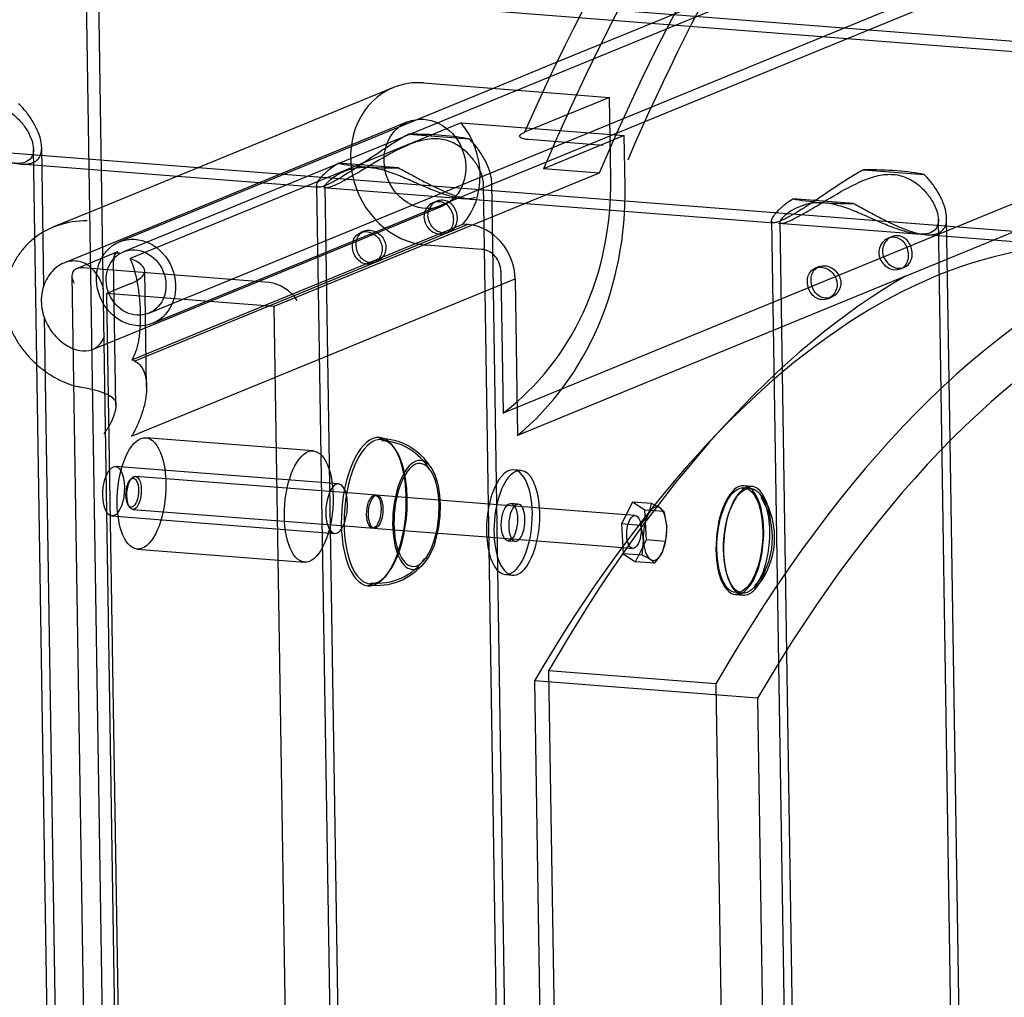
# Model space of a CAD drawing. Units: millimetres. Extents: x 0 to 410, y 0 to 287.
# Drawn here: x 328 to 333, y 135 to 140 of the extents above; entities that cross this region are included whole.
import ezdxf
from ezdxf.lldxf.tags import DXFTag

# ---------------------------------------------------------------- set-up
doc = ezdxf.new("R2010")
doc.units = ezdxf.units.MM
for name, color, linetype in [('8_FAKÖTÉSŰ_ALÁTÉ', 7, 'Continuous'), ('Alapfólia', 7, 'Continuous'), ('CSŐCSÚSZDA_KAPAS', 7, 'Continuous'), ('INDÍTÓ_MELLVÉD_-', 7, 'Continuous'), ('KORLÁT2', 7, 'Continuous'), ('KUPAK2', 7, 'Continuous'), ('KUPAK_FELSŐ', 7, 'Continuous'), ('M8X135', 7, 'Continuous'), ('OSZLOP_60.3', 7, 'Continuous')]:
    doc.layers.add(name, color=color, linetype=linetype)
tags = doc.linetypes.add('HIDDEN2', pattern=[4.7625, 3.175, -1.5875]).pattern_tags.tags
tags[6:7] = [DXFTag(74, 4), DXFTag(75, 0), DXFTag(340, '0'), DXFTag(46, 0.0), DXFTag(50, 0.0), DXFTag(44, 0.0), DXFTag(45, 0.0)]
tags[4:5] = [DXFTag(74, 4), DXFTag(75, 0), DXFTag(340, '0'), DXFTag(46, 0.0), DXFTag(50, 0.0), DXFTag(44, 0.0), DXFTag(45, 0.0)]

# ---------------------------------------------------------------- blocks, each defined once
blk = doc.blocks.new('SE3')
at = {"layer": '8_FAKÖTÉSŰ_ALÁTÉ', "color": 7, "linetype": 'Continuous'}
for p, q in [((330.6773, 137.9501), (330.6413, 137.9529)), ((330.6017, 137.4465), (330.6377, 137.4437))]:
    blk.add_line(p, q, dxfattribs=at)
at = {"layer": '8_FAKÖTÉSŰ_ALÁTÉ', "color": 7, "linetype": 'HIDDEN2'}
for p, q in [((330.6645, 137.7866), (330.6285, 137.7894)), ((330.6145, 137.61), (330.6505, 137.6072))]:
    blk.add_line(p, q, dxfattribs=at)
at = {"layer": '8_FAKÖTÉSŰ_ALÁTÉ', "color": 7, "linetype": 'Continuous'}
for centre, major_axis, start_param, end_param in [((330.6215, 137.6997), (0.0198, 0.2532), 0, 3.141593), ((330.6575, 137.6969), (0.0198, 0.2532), 0, 4.391974), ((330.6575, 137.6969), (0.0198, 0.2532), 5.032804, 6.283185), ((330.6575, 137.6969), (0.007, 0.0897), 0, 3.617475), ((330.6575, 137.6969), (0.007, 0.0897), 5.807303, 6.283185)]:
    blk.add_ellipse(centre, major_axis=major_axis, ratio=0.431464, start_param=start_param, end_param=end_param, dxfattribs=at)
at = {"layer": '8_FAKÖTÉSŰ_ALÁTÉ', "color": 7, "linetype": 'HIDDEN2'}
for centre, major_axis, start_param, end_param in [((330.6215, 137.6997), (0.0198, 0.2532), 3.141593, 6.283185), ((330.6575, 137.6969), (0.007, 0.0897), 3.617475, 5.807303), ((330.6575, 137.6969), (0.0198, 0.2532), 4.391974, 5.032804)]:
    blk.add_ellipse(centre, major_axis=major_axis, ratio=0.431464, start_param=start_param, end_param=end_param, dxfattribs=at)
blk.add_ellipse((330.6215, 137.6997), major_axis=(0.007, 0.0897), ratio=0.431464, dxfattribs=at)
at = {"layer": 'CSŐCSÚSZDA_KAPAS', "color": 7, "linetype": 'HIDDEN2'}
for p, q in [((335.7236, 141.926), (330.8508, 139.9259)), ((335.7433, 141.8779), (328.7532, 139.0087)), ((328.8755, 138.7109), (335.8656, 141.58)), ((328.8952, 138.6628), (335.8853, 141.5319)), ((330.5435, 139.7998), (328.7335, 139.0568))]:
    blk.add_line(p, q, dxfattribs=at)
at = {"layer": 'CSŐCSÚSZDA_KAPAS', "color": 7, "linetype": 'Continuous'}
blk.add_line((330.8508, 139.9259), (330.5435, 139.7998), dxfattribs=at)
at = {"layer": 'CSŐCSÚSZDA_KAPAS', "color": 7, "linetype": 'HIDDEN2'}
for major_axis in [(0.0809, -0.197), (0.0611, -0.1489)]:
    blk.add_ellipse((328.8144, 138.8598), major_axis=major_axis, ratio=0.881464, dxfattribs=at)
at = {"layer": 'INDÍTÓ_MELLVÉD_-', "color": 7, "linetype": 'HIDDEN2'}
for p, q in [((334.7847, 139.9495), (330.5906, 138.228)), ((330.7825, 139.7811), (331.1056, 139.7559)), ((331.1056, 139.7559), (330.6948, 139.5873)), ((331.1118, 139.3633), (331.1056, 139.7559)), ((330.1288, 139.6372), (328.4648, 138.9541)), ((330.3883, 139.6329), (328.7866, 138.9754)), ((330.3883, 139.6329), (331.1773, 139.5712)), ((331.1773, 139.5712), (330.7862, 139.4107)), ((331.1811, 139.3259), (331.1773, 139.5712)), ((331.056, 139.3896), (330.7862, 139.4107)), ((331.056, 139.3896), (329.4812, 138.7432)), ((328.6502, 139.2248), (328.4119, 139.127)), ((328.6039, 138.5356), (330.2959, 139.2301)), ((328.7943, 138.4848), (330.396, 139.1422)), ((330.4205, 139.1403), (328.8086, 138.4787)), ((330.4205, 139.1403), (330.396, 139.1422)), ((332.5386, 138.8898), (333.1087, 139.1238)), ((330.4884, 139.02), (330.2185, 139.0411)), ((328.7168, 138.2648), (328.7058, 138.9627)), ((328.7925, 138.1153), (330.6492, 138.8774)), ((328.8654, 138.3539), (328.8566, 138.916)), ((330.5798, 138.9149), (330.5906, 138.228)), ((330.6492, 138.8774), (330.6611, 138.1191)), ((332.5386, 138.8898), (330.6611, 138.1191)), ((328.7809, 138.8513), (328.6717, 138.8064)), ((329.4812, 138.7432), (328.6717, 138.8064)), ((328.6717, 138.8064), (329.0062, 117.5128)), ((329.4812, 138.7432), (329.8156, 117.4495)), ((329.6713, 138.0448), (328.8618, 138.108)), ((329.7945, 137.8847), (328.7152, 137.969)), ((328.6965, 137.7298), (329.7758, 137.6454)), ((328.8198, 137.5697), (329.6292, 137.5064)), ((330.8109, 136.9802), (331.0523, 121.6117)), ((331.6204, 136.9169), (330.8109, 136.9802)), ((330.7429, 136.9319), (330.9807, 121.7964)), ((331.8222, 136.8475), (330.7429, 136.9319)), ((331.6204, 136.9169), (331.8618, 121.5485))]:
    blk.add_line(p, q, dxfattribs=at)
at = {"layer": 'INDÍTÓ_MELLVÉD_-', "color": 7, "linetype": 'Continuous'}
for p, q in [((330.0605, 139.8037), (328.6502, 139.2248)), ((330.2062, 139.8261), (330.7825, 139.7811)), ((331.0751, 139.5236), (330.7153, 139.5517)), ((328.6972, 138.9964), (328.5262, 138.9262)), ((329.4583, 138.86), (328.5589, 138.9302)), ((328.5035, 138.8916), (328.8408, 117.4135)), ((331.8222, 136.8475), (331.8501, 135.0712))]:
    blk.add_line(p, q, dxfattribs=at)
at = {"layer": 'INDÍTÓ_MELLVÉD_-', "color": 7, "linetype": 'HIDDEN2'}
blk.add_arc((328.5668, 138.7552), 0.4027, 88.4049, 129.6874, dxfattribs=at)
for centre, major_axis, ratio, start_param, end_param in [((333.4484, 133.5511), (-0.7129, -9.1222), 0.431464, 2.663082, 4.049021), ((333.7182, 133.53), (-0.7129, -9.1222), 0.431464, 2.663082, 4.049021), ((330.2124, 139.4336), (0.1519, -0.37), 0.881464, 3.141593, 5.864518), ((333.7769, 129.7909), (-0.7285, -9.3216), 0.431464, 2.835538, 3.876566), ((330.1469, 139.4067), (-0.1405, 0.3423), 0.881464, 3.551841, 5.035603), ((329.7627, 139.4688), (0.5696, -1.3877), 0.881464, 0.224834, 1.152129), ((332.8326, 129.8648), (-0.7168, -9.172), 0.431464, 3.004806, 3.867144), ((329.6972, 139.4419), (0.6265, -1.5264), 0.881464, 0.271108, 1.152129), ((330.4244, 138.895), (0.0949, -0.2313), 0.881464, 1.152129, 2.722926), ((330.4899, 138.9219), (0.038, -0.0925), 0.881464, 1.152129, 2.722926), ((328.1037, 138.9042), (-0.7529, -0.0118), 0.19199, 2.686392, 3.573284), ((328.6041, 138.85), (0.095, -0.0626), 0.532727, 3.490057, 3.945258), ((332.9675, 129.8542), (0.7285, 9.3216), 0.431464, 0.284297, 0.734973), ((328.1114, 138.4136), (0.7529, 0.0118), 0.19199, 0.384085, 0.431691), ((328.1137, 138.2664), (0.6029, 0.0095), 0.19199, 0.128983, 0.772239), ((329.7852, 137.7651), (-0.0093, -0.1196), 0.431464, 0.636804, 2.504788)]:
    blk.add_ellipse(centre, major_axis=major_axis, ratio=ratio, start_param=start_param, end_param=end_param, dxfattribs=at)
at = {"layer": 'INDÍTÓ_MELLVÉD_-', "color": 7, "linetype": 'Continuous'}
for centre, major_axis, ratio, start_param, end_param in [((333.8531, 133.5195), (-0.7168, -9.172), 0.431464, 3.343694, 4.043177), ((333.3135, 133.5617), (-0.7168, -9.172), 0.431464, 3.630326, 4.029821), ((330.2124, 139.4336), (0.1519, -0.37), 0.881464, 2.722926, 3.141593), ((333.9118, 129.7804), (-0.7168, -9.172), 0.431464, 2.844959, 3.867144), ((328.7352, 138.9038), (0.038, -0.0925), 0.881464, 2.722926, 3.141593), ((328.6041, 138.85), (0.095, -0.0626), 0.532727, 2.374461, 3.490057), ((329.5035, 138.7798), (-0.095, 0.0626), 0.532727, 3.945258, 5.516054), ((329.7852, 137.7651), (-0.0093, -0.1196), 0.431464, 2.504788, 6.283185), ((329.7852, 137.7651), (-0.0093, -0.1196), 0.431464, 0, 0.636804)]:
    blk.add_ellipse(centre, major_axis=major_axis, ratio=ratio, start_param=start_param, end_param=end_param, dxfattribs=at)
at = {"layer": 'INDÍTÓ_MELLVÉD_-', "color": 7, "linetype": 'HIDDEN2'}
for centre, major_axis, ratio in [((330.2124, 139.4336), (-0.0835, 0.2035), 0.881464), ((328.8408, 137.8389), (-0.021, -0.2692), 0.431464), ((329.6502, 137.7756), (-0.021, -0.2692), 0.431464), ((328.7059, 137.8494), (-0.0093, -0.1196), 0.431464)]:
    blk.add_ellipse(centre, major_axis=major_axis, ratio=ratio, dxfattribs=at)
at = {"layer": 'INDÍTÓ_MELLVÉD_-', "color": 7, "linetype": 'Continuous'}
for points, knots in [([(330.7153, 139.5517), (330.7075, 139.5523), (330.7007, 139.5532), (330.6891, 139.5556), (330.6846, 139.5569), (330.6776, 139.5598), (330.6752, 139.5614), (330.672, 139.5646), (330.6712, 139.5662), (330.6709, 139.5695), (330.6714, 139.5711), (330.6736, 139.5744), (330.6752, 139.5761), (330.6814, 139.581), (330.6873, 139.5842), (330.6948, 139.5873)], [0, 0, 0, 0, 0.125, 0.125, 0.25, 0.25, 0.375, 0.375, 0.5, 0.5, 0.625, 0.625, 0.75, 0.75, 1, 1, 1, 1]), ([(328.7235, 139.01), (328.7235, 139.0099), (328.7199, 139.0066), (328.7075, 139.0014), (328.6972, 138.9964)], [0.5394395, 0.5394395, 0.5394395, 0.5394395, 0.6997008, 1, 1, 1, 1])]:
    blk.add_open_spline(points, degree=3, knots=knots, dxfattribs=at)
at = {"layer": 'INDÍTÓ_MELLVÉD_-', "color": 7, "linetype": 'HIDDEN2'}
for points, knots in [([(328.3096, 139.0652), (328.2955, 139.0528), (328.2821, 139.0392), (328.2571, 139.0096), (328.2458, 138.9939), (328.2254, 138.9608), (328.2164, 138.9433), (328.2049, 138.9159), (328.2014, 138.9066), (328.1951, 138.8879), (328.1924, 138.8784), (328.1853, 138.8497), (328.1821, 138.8302), (328.1797, 138.8004), (328.1793, 138.7904), (328.1793, 138.7704), (328.1797, 138.7604), (328.1822, 138.7306), (328.1854, 138.711), (328.1926, 138.6818), (328.1954, 138.6721), (328.2017, 138.6528), (328.2052, 138.6434), (328.2168, 138.6154), (328.2259, 138.5974), (328.2413, 138.5713), (328.2468, 138.5627), (328.2583, 138.5458), (328.2644, 138.5376), (328.2832, 138.5136), (328.2966, 138.4985), (328.3179, 138.4772), (328.3252, 138.4703), (328.3402, 138.4569), (328.3479, 138.4504), (328.3713, 138.4319), (328.3872, 138.4208), (328.4194, 138.4008), (328.4356, 138.392), (328.4683, 138.3766), (328.4842, 138.3703), (328.5151, 138.3603), (328.53, 138.3565), (328.5443, 138.3539)], [0, 0, 0, 0, 0.0625, 0.0625, 0.125, 0.125, 0.1875, 0.1875, 0.21875, 0.21875, 0.25, 0.25, 0.3125, 0.3125, 0.34375, 0.34375, 0.375, 0.375, 0.4375, 0.4375, 0.46875, 0.46875, 0.5, 0.5, 0.5625, 0.5625, 0.59375, 0.59375, 0.625, 0.625, 0.6875, 0.6875, 0.71875, 0.71875, 0.75, 0.75, 0.8125, 0.8125, 0.875, 0.875, 0.9375, 0.9375, 1, 1, 1, 1]), ([(328.7088, 138.9652), (328.7079, 138.9692), (328.7035, 138.986), (328.7205, 139.0074), (328.7236, 139.01), (328.7235, 139.01)], [0, 0, 0, 0, 0.0786363, 0.3983632, 0.5394395, 0.5394395, 0.5394395, 0.5394395]), ([(328.7943, 138.4848), (328.7981, 138.4909), (328.8016, 138.4975), (328.8081, 138.5113), (328.8111, 138.5186), (328.8193, 138.5416), (328.8237, 138.5582), (328.828, 138.5813), (328.8288, 138.586), (328.8303, 138.5957), (328.831, 138.6007), (328.8329, 138.6158), (328.8339, 138.6263), (328.8354, 138.6479), (328.8359, 138.6591), (328.8363, 138.6765), (328.8364, 138.6824), (328.8365, 138.6943), (328.8364, 138.7002), (328.8361, 138.7182), (328.8357, 138.7302), (328.8344, 138.7546), (328.8335, 138.767), (328.8313, 138.7914), (328.8299, 138.8034), (328.8268, 138.8271), (328.8249, 138.8389), (328.8187, 138.8735), (328.8137, 138.8952), (328.8047, 138.9264), (328.8015, 138.9366), (328.7944, 138.9564), (328.7906, 138.9661), (328.7866, 138.9754)], [0, 0, 0, 0, 0.0625, 0.0625, 0.125, 0.125, 0.25, 0.25, 0.28125, 0.28125, 0.3125, 0.3125, 0.375, 0.375, 0.4375, 0.4375, 0.46875, 0.46875, 0.5, 0.5, 0.5625, 0.5625, 0.625, 0.625, 0.6875, 0.6875, 0.75, 0.75, 0.875, 0.875, 0.9375, 0.9375, 1, 1, 1, 1]), ([(328.6571, 138.8286), (328.6535, 138.8403), (328.6494, 138.8514), (328.6345, 138.8852), (328.6216, 138.9056), (328.5908, 138.9382), (328.5726, 138.9506), (328.5426, 138.9611), (328.5322, 138.9632), (328.5106, 138.9646), (328.4993, 138.9638), (328.466, 138.9567), (328.4436, 138.9455), (328.4046, 138.9124), (328.3877, 138.8902), (328.364, 138.8395), (328.357, 138.811), (328.3545, 138.7515), (328.3591, 138.7214), (328.3788, 138.6643), (328.3939, 138.6374), (328.4306, 138.5913), (328.4525, 138.5718), (328.4972, 138.5435), (328.5203, 138.5344), (328.5416, 138.5305)], [0.3471196, 0.3471196, 0.3471196, 0.3471196, 0.375, 0.375, 0.4375, 0.4375, 0.5, 0.5, 0.53125, 0.53125, 0.5625, 0.5625, 0.625, 0.625, 0.6875, 0.6875, 0.75, 0.75, 0.8125, 0.8125, 0.875, 0.875, 0.9375, 0.9375, 1, 1, 1, 1]), ([(328.5416, 138.5305), (328.5629, 138.5267), (328.5818, 138.528), (328.6152, 138.5392), (328.629, 138.549), (328.6488, 138.5732), (328.6557, 138.5856), (328.6611, 138.6005)], [0, 0, 0, 0, 0.0625, 0.0625, 0.125, 0.125, 0.1720748, 0.1720748, 0.1720748, 0.1720748]), ([(328.8086, 138.4787), (328.8195, 138.4737), (328.8288, 138.466), (328.8404, 138.4514), (328.8438, 138.446), (328.85, 138.4344), (328.8527, 138.4282), (328.8595, 138.4088), (328.8625, 138.3945), (328.8648, 138.3718), (328.8653, 138.364), (328.8655, 138.3479), (328.8652, 138.3397), (328.8635, 138.3145), (328.861, 138.2972), (328.8537, 138.2621), (328.8488, 138.2442), (328.8367, 138.2079), (328.8295, 138.1895), (328.8169, 138.1618), (328.8124, 138.1525), (328.8029, 138.1339), (328.7978, 138.1246), (328.7925, 138.1153)], [0, 0, 0, 0, 0.125, 0.125, 0.1875, 0.1875, 0.25, 0.25, 0.375, 0.375, 0.4375, 0.4375, 0.5, 0.5, 0.625, 0.625, 0.75, 0.75, 0.875, 0.875, 0.9375, 0.9375, 1, 1, 1, 1]), ([(328.7114, 138.2906), (328.7134, 138.2877), (328.7149, 138.2837), (328.7166, 138.2744), (328.7169, 138.269), (328.7164, 138.257), (328.7156, 138.2505), (328.713, 138.2368), (328.7111, 138.2296), (328.7041, 138.2073), (328.6974, 138.1915), (328.6846, 138.1672), (328.6799, 138.159), (328.672, 138.1466), (328.6693, 138.1424), (328.665, 138.1362), (328.6636, 138.1341), (328.6606, 138.13), (328.6591, 138.1279), (328.6576, 138.1259)], [0, 0, 0, 0, 0.125, 0.125, 0.25, 0.25, 0.375, 0.375, 0.5, 0.5, 0.75, 0.75, 0.875, 0.875, 0.9375, 0.9375, 0.96875, 0.96875, 1, 1, 1, 1])]:
    blk.add_open_spline(points, degree=3, knots=knots, dxfattribs=at)
at = {"layer": 'KORLÁT2', "color": 7, "linetype": 'HIDDEN2'}
for p, q in [((335.1575, 139.8132), (320.7673, 140.9379)), ((335.1614, 139.8631), (330.9822, 140.1897)), ((320.6999, 140.0745), (335.0901, 138.9498)), ((330.134, 139.5777), (330.4272, 139.5548)), ((328.5447, 125.0511), (328.3176, 139.5076)), ((328.368, 138.8428), (328.3575, 139.5149)), ((328.2562, 139.4338), (328.6474, 139.4032)), ((330.0852, 139.4144), (329.792, 139.4373)), ((332.3357, 139.4056), (332.6289, 139.3827)), ((329.0149, 139.3745), (329.7005, 139.3209)), ((329.6881, 139.3318), (329.9153, 124.8684)), ((329.7222, 139.3192), (330.4129, 139.2652)), ((329.7282, 139.3251), (329.9553, 124.869)), ((330.7232, 124.8811), (330.4961, 139.3378)), ((330.7632, 124.8817), (330.536, 139.3452)), ((330.4345, 139.2635), (331.9022, 139.1488)), ((332.2869, 139.2423), (331.9937, 139.2652)), ((330.2706, 139.2536), (330.2525, 139.2461)), ((331.8898, 139.1598), (331.9235, 137.0156)), ((332.9249, 124.709), (332.6978, 139.1658)), ((332.7547, 138.0939), (332.7377, 139.1731)), ((331.9239, 139.1471), (332.6146, 139.0932)), ((331.9299, 139.153), (332.157, 124.6969)), ((329.9183, 139.109), (329.9001, 139.1015)), ((330.3132, 139.0981), (330.3314, 139.1056)), ((332.4723, 139.0815), (332.4542, 139.0741)), ((332.6362, 139.0915), (334.1039, 138.9768)), ((329.9609, 138.9535), (329.979, 138.9609)), ((332.12, 138.9369), (332.1018, 138.9294)), ((332.5149, 138.926), (332.5331, 138.9335)), ((332.1626, 138.7814), (332.1807, 138.7889)), ((328.5847, 125.0518), (328.3704, 138.694))]:
    blk.add_line(p, q, dxfattribs=at)
at = {"layer": 'KORLÁT2', "color": 7, "linetype": 'Continuous'}
for p, q in [((328.6474, 139.4032), (329.0149, 139.3745)), ((332.8072, 134.7516), (332.7547, 138.0939)), ((331.9235, 137.0156), (331.9542, 135.063))]:
    blk.add_line(p, q, dxfattribs=at)
at = {"layer": 'KORLÁT2', "color": 7, "linetype": 'HIDDEN2'}
for centre, major_axis in [((330.1096, 139.496), (0.4239, 0.0067)), ((330.1096, 139.496), (-0.4239, -0.0067)), ((332.3113, 139.324), (0.4239, 0.0067)), ((332.3113, 139.324), (-0.4239, -0.0067))]:
    blk.add_ellipse(centre, major_axis=major_axis, ratio=0.19199, start_param=0.720946, end_param=1.510245, dxfattribs=at)
for points, knots in [([(328.2797, 139.443), (328.2914, 139.4478), (328.3002, 139.4549), (328.3128, 139.4729), (328.3164, 139.4841), (328.3183, 139.5088), (328.3168, 139.5227), (328.3091, 139.5517), (328.303, 139.5668), (328.2869, 139.5974), (328.2766, 139.6131), (328.2524, 139.6432), (328.2385, 139.6576), (328.2064, 139.6841), (328.1879, 139.6961), (328.1473, 139.7142), (328.1245, 139.7203), (328.0771, 139.7242), (328.0521, 139.722), (328.0025, 139.7112), (327.978, 139.7028), (327.9049, 139.6724), (327.8588, 139.6467), (327.7686, 139.5944), (327.7265, 139.5687), (327.6688, 139.5354), (327.6511, 139.5255), (327.6191, 139.5087), (327.6049, 139.5018), (327.5817, 139.4922), (327.5724, 139.4893), (327.5594, 139.4875), (327.5555, 139.4886), (327.5529, 139.4938), (327.5541, 139.498), (327.5611, 139.5087), (327.5669, 139.5151), (327.5901, 139.5361), (327.6137, 139.5527), (327.661, 139.5727), (327.6792, 139.5786), (327.7196, 139.5858), (327.7422, 139.5872), (327.7898, 139.5835), (327.8149, 139.5785), (327.865, 139.5643), (327.8897, 139.5552), (327.9638, 139.5256), (328.0107, 139.5038), (328.1025, 139.4659), (328.145, 139.4505), (328.2036, 139.438), (328.2215, 139.4358), (328.2537, 139.4359), (328.268, 139.4383), (328.2797, 139.443)], [0, 0, 0, 0, 0.03125, 0.03125, 0.0625, 0.0625, 0.09375, 0.09375, 0.125, 0.125, 0.15625, 0.15625, 0.1875, 0.1875, 0.21875, 0.21875, 0.25, 0.25, 0.28125, 0.28125, 0.3125, 0.3125, 0.375, 0.375, 0.4375, 0.4375, 0.46875, 0.46875, 0.5, 0.5, 0.53125, 0.53125, 0.5625, 0.5625, 0.59375, 0.59375, 0.625, 0.625, 0.6875, 0.6875, 0.71875, 0.71875, 0.75, 0.75, 0.78125, 0.78125, 0.8125, 0.8125, 0.875, 0.875, 0.9375, 0.9375, 0.96875, 0.96875, 1, 1, 1, 1]), ([(327.9039, 139.5849), (327.9244, 139.5746), (327.9444, 139.5639), (327.9837, 139.5429), (328.003, 139.5324), (328.0414, 139.5123), (328.0605, 139.5025), (328.0889, 139.4887), (328.0984, 139.4843), (328.117, 139.4758), (328.1262, 139.4718), (328.1534, 139.4605), (328.1711, 139.4539), (328.1968, 139.4458), (328.2053, 139.4434), (328.2218, 139.4393), (328.2297, 139.4376), (328.2529, 139.4337), (328.2672, 139.4325), (328.2871, 139.4334), (328.2933, 139.4341), (328.3049, 139.4365), (328.3103, 139.438), (328.3202, 139.4421), (328.3248, 139.4445), (328.3331, 139.4502), (328.3368, 139.4535), (328.3466, 139.4645), (328.3512, 139.4733), (328.3554, 139.4884), (328.3564, 139.4938), (328.3575, 139.5051), (328.3577, 139.5109), (328.3568, 139.5291), (328.3547, 139.5421), (328.3474, 139.5693), (328.3424, 139.5833), (328.3298, 139.6118), (328.3223, 139.6262), (328.3047, 139.6553), (328.2947, 139.6699), (328.2722, 139.6984), (328.2598, 139.7122), (328.2459, 139.7252)], [0, 0, 0, 0, 0.0625, 0.0625, 0.125, 0.125, 0.1875, 0.1875, 0.21875, 0.21875, 0.25, 0.25, 0.3125, 0.3125, 0.34375, 0.34375, 0.375, 0.375, 0.4375, 0.4375, 0.46875, 0.46875, 0.5, 0.5, 0.53125, 0.53125, 0.5625, 0.5625, 0.625, 0.625, 0.65625, 0.65625, 0.6875, 0.6875, 0.75, 0.75, 0.8125, 0.8125, 0.875, 0.875, 0.9375, 0.9375, 1, 1, 1, 1]), ([(330.134, 139.5777), (330.114, 139.5671), (330.0946, 139.5557), (330.0563, 139.5321), (330.0374, 139.52), (330, 139.4955), (329.9815, 139.4831), (329.9538, 139.4645), (329.9445, 139.4583), (329.9263, 139.4461), (329.9174, 139.4401), (329.8908, 139.4225), (329.8735, 139.4111), (329.8483, 139.395), (329.84, 139.3897), (329.8239, 139.3797), (329.8161, 139.3749), (329.7934, 139.3613), (329.7792, 139.3532), (329.7597, 139.3428), (329.7535, 139.3397), (329.7421, 139.3342), (329.7314, 139.3294), (329.7222, 139.326), (329.7139, 139.3234), (329.7101, 139.3224), (329.7003, 139.3206), (329.6955, 139.3209), (329.6909, 139.3232), (329.6897, 139.3243), (329.6883, 139.3272), (329.688, 139.3289), (329.6884, 139.3348), (329.6901, 139.3398), (329.695, 139.3486), (329.6969, 139.3517), (329.7015, 139.3583), (329.704, 139.3617), (329.7127, 139.3724), (329.7198, 139.3801), (329.7321, 139.3921), (329.7365, 139.3962), (329.7459, 139.4045), (329.751, 139.4087), (329.767, 139.4212), (329.7788, 139.4295), (329.792, 139.4373)], [0, 0, 0, 0, 0.0625, 0.0625, 0.125, 0.125, 0.1875, 0.1875, 0.21875, 0.21875, 0.25, 0.25, 0.3125, 0.3125, 0.34375, 0.34375, 0.375, 0.375, 0.4375, 0.4375, 0.46875, 0.46875, 0.5, 0.53125, 0.53125, 0.5625, 0.5625, 0.625, 0.625, 0.65625, 0.65625, 0.6875, 0.6875, 0.75, 0.75, 0.78125, 0.78125, 0.8125, 0.8125, 0.875, 0.875, 0.90625, 0.90625, 0.9375, 0.9375, 1, 1, 1, 1]), ([(330.4961, 139.3361), (330.4959, 139.346), (330.4943, 139.3567), (330.4875, 139.3824), (330.4815, 139.3976), (330.4652, 139.4285), (330.455, 139.4443), (330.4307, 139.4748), (330.4167, 139.4894), (330.3845, 139.5162), (330.366, 139.5284), (330.3252, 139.5468), (330.3023, 139.5531), (330.2547, 139.557), (330.2296, 139.5548), (330.1797, 139.5438), (330.1552, 139.5353), (330.0817, 139.5046), (330.0354, 139.4785), (329.9449, 139.4257), (329.9025, 139.3997), (329.8445, 139.366), (329.8267, 139.356), (329.7944, 139.339), (329.7801, 139.3321), (329.7567, 139.3224), (329.7473, 139.3194), (329.7341, 139.3176), (329.7302, 139.3186), (329.726, 139.3266), (329.7335, 139.3384), (329.7644, 139.3667), (329.788, 139.3837), (329.835, 139.404), (329.8529, 139.41), (329.8936, 139.4178), (329.916, 139.4193), (329.9643, 139.4158), (329.9892, 139.4109), (330.0401, 139.3964), (330.065, 139.3872), (330.1144, 139.3673), (330.139, 139.3565), (330.1866, 139.3356), (330.2098, 139.3253), (330.2557, 139.3062), (330.2783, 139.2973), (330.3214, 139.2824), (330.342, 139.2764), (330.3814, 139.2679), (330.3994, 139.2656), (330.4318, 139.2656), (330.4463, 139.268), (330.458, 139.2728)], [0.0701915, 0.0701915, 0.0701915, 0.0701915, 0.09375, 0.09375, 0.125, 0.125, 0.15625, 0.15625, 0.1875, 0.1875, 0.21875, 0.21875, 0.25, 0.25, 0.28125, 0.28125, 0.3125, 0.3125, 0.375, 0.375, 0.4375, 0.4375, 0.46875, 0.46875, 0.5, 0.5, 0.53125, 0.53125, 0.5625, 0.5625, 0.625, 0.625, 0.6875, 0.6875, 0.71875, 0.71875, 0.75, 0.75, 0.78125, 0.78125, 0.8125, 0.8125, 0.84375, 0.84375, 0.875, 0.875, 0.90625, 0.90625, 0.9375, 0.9375, 0.96875, 0.96875, 1, 1, 1, 1]), ([(330.536, 139.3435), (330.536, 139.3444), (330.536, 139.3454), (330.5355, 139.3584), (330.5334, 139.3713), (330.5282, 139.3916), (330.526, 139.3986), (330.5212, 139.4125), (330.5184, 139.4195), (330.5092, 139.4408), (330.5019, 139.4553), (330.489, 139.477), (330.4844, 139.4843), (330.4746, 139.4989), (330.4694, 139.5061), (330.4529, 139.5276), (330.4407, 139.5415), (330.4272, 139.5548)], [0.6825449, 0.6825449, 0.6825449, 0.6825449, 0.6875, 0.6875, 0.75, 0.75, 0.78125, 0.78125, 0.8125, 0.8125, 0.875, 0.875, 0.90625, 0.90625, 0.9375, 0.9375, 1, 1, 1, 1]), ([(330.0852, 139.4144), (330.1055, 139.4039), (330.1253, 139.3932), (330.1642, 139.3721), (330.1834, 139.3617), (330.2215, 139.3415), (330.2404, 139.3318), (330.2687, 139.3181), (330.2781, 139.3136), (330.2966, 139.3052), (330.3057, 139.3012), (330.3328, 139.29), (330.3503, 139.2835), (330.3759, 139.2754), (330.3843, 139.273), (330.4007, 139.269), (330.4086, 139.2673), (330.4234, 139.2648), (330.4304, 139.2639), (330.4371, 139.2633)], [0, 0, 0, 0, 0.0625, 0.0625, 0.125, 0.125, 0.1875, 0.1875, 0.21875, 0.21875, 0.25, 0.25, 0.3125, 0.3125, 0.34375, 0.34375, 0.375, 0.375, 0.4043344, 0.4043344, 0.4043344, 0.4043344]), ([(332.3357, 139.4056), (332.3157, 139.395), (332.2963, 139.3836), (332.258, 139.3601), (332.2391, 139.3479), (332.2017, 139.3234), (332.1832, 139.311), (332.1555, 139.2924), (332.1462, 139.2862), (332.128, 139.2741), (332.1191, 139.2681), (332.0925, 139.2504), (332.0752, 139.2391), (332.05, 139.2229), (332.0417, 139.2176), (332.0256, 139.2076), (332.0178, 139.2028), (331.9951, 139.1892), (331.9809, 139.1811), (331.9614, 139.1708), (331.9552, 139.1677), (331.9438, 139.1621), (331.9331, 139.1574), (331.9239, 139.154), (331.9156, 139.1513), (331.9119, 139.1503), (331.902, 139.1485), (331.8972, 139.1488), (331.8926, 139.1512), (331.8914, 139.1523), (331.89, 139.1551), (331.8897, 139.1568), (331.8901, 139.1627), (331.8918, 139.1677), (331.8967, 139.1765), (331.8986, 139.1797), (331.9032, 139.1862), (331.9057, 139.1897), (331.9144, 139.2004), (331.9215, 139.208), (331.9338, 139.22), (331.9382, 139.2241), (331.9476, 139.2324), (331.9527, 139.2366), (331.9687, 139.2491), (331.9805, 139.2574), (331.9937, 139.2652)], [0, 0, 0, 0, 0.0625, 0.0625, 0.125, 0.125, 0.1875, 0.1875, 0.21875, 0.21875, 0.25, 0.25, 0.3125, 0.3125, 0.34375, 0.34375, 0.375, 0.375, 0.4375, 0.4375, 0.46875, 0.46875, 0.5, 0.53125, 0.53125, 0.5625, 0.5625, 0.625, 0.625, 0.65625, 0.65625, 0.6875, 0.6875, 0.75, 0.75, 0.78125, 0.78125, 0.8125, 0.8125, 0.875, 0.875, 0.90625, 0.90625, 0.9375, 0.9375, 1, 1, 1, 1]), ([(332.6597, 139.1007), (332.6715, 139.1055), (332.6804, 139.1126), (332.693, 139.1308), (332.6966, 139.1421), (332.6986, 139.167), (332.697, 139.181), (332.6892, 139.2103), (332.6832, 139.2255), (332.6669, 139.2564), (332.6567, 139.2722), (332.6324, 139.3027), (332.6184, 139.3173), (332.5862, 139.3441), (332.5677, 139.3563), (332.5269, 139.3747), (332.504, 139.381), (332.4564, 139.3849), (332.4313, 139.3827), (332.3814, 139.3717), (332.3569, 139.3633), (332.2834, 139.3325), (332.2371, 139.3064), (332.1466, 139.2536), (332.1042, 139.2276), (332.0462, 139.194), (332.0284, 139.184), (331.9961, 139.1669), (331.9818, 139.16), (331.9584, 139.1503), (331.949, 139.1474), (331.9358, 139.1455), (331.9319, 139.1465), (331.9278, 139.1545), (331.9352, 139.1663), (331.9661, 139.1946), (331.9897, 139.2116), (332.0367, 139.232), (332.0546, 139.238), (332.0953, 139.2457), (332.1177, 139.2472), (332.166, 139.2437), (332.1909, 139.2388), (332.2418, 139.2244), (332.2667, 139.2152), (332.3161, 139.1952), (332.3407, 139.1844), (332.3883, 139.1635), (332.4115, 139.1532), (332.4574, 139.1341), (332.48, 139.1252), (332.5231, 139.1104), (332.5437, 139.1043), (332.5831, 139.0958), (332.6011, 139.0935), (332.6335, 139.0935), (332.648, 139.0959), (332.6597, 139.1007)], [0, 0, 0, 0, 0.03125, 0.03125, 0.0625, 0.0625, 0.09375, 0.09375, 0.125, 0.125, 0.15625, 0.15625, 0.1875, 0.1875, 0.21875, 0.21875, 0.25, 0.25, 0.28125, 0.28125, 0.3125, 0.3125, 0.375, 0.375, 0.4375, 0.4375, 0.46875, 0.46875, 0.5, 0.5, 0.53125, 0.53125, 0.5625, 0.5625, 0.625, 0.625, 0.6875, 0.6875, 0.71875, 0.71875, 0.75, 0.75, 0.78125, 0.78125, 0.8125, 0.8125, 0.84375, 0.84375, 0.875, 0.875, 0.90625, 0.90625, 0.9375, 0.9375, 0.96875, 0.96875, 1, 1, 1, 1]), ([(332.2869, 139.2423), (332.3072, 139.2319), (332.327, 139.2212), (332.3659, 139.2), (332.3852, 139.1896), (332.4233, 139.1694), (332.4421, 139.1597), (332.4704, 139.146), (332.4798, 139.1415), (332.4983, 139.1331), (332.5074, 139.1292), (332.5345, 139.1179), (332.552, 139.1114), (332.5776, 139.1033), (332.586, 139.101), (332.6024, 139.0969), (332.6103, 139.0952), (332.6333, 139.0913), (332.6475, 139.0902), (332.6672, 139.0911), (332.6734, 139.0919), (332.6849, 139.0942), (332.6957, 139.0973), (332.7048, 139.1022), (332.713, 139.1078), (332.7168, 139.1111), (332.7265, 139.1221), (332.7312, 139.1308), (332.7355, 139.1459), (332.7365, 139.1512), (332.7377, 139.1624), (332.7379, 139.1682), (332.7372, 139.1863), (332.7351, 139.1992), (332.7299, 139.2196), (332.7277, 139.2265), (332.7229, 139.2404), (332.7201, 139.2475), (332.7109, 139.2688), (332.7036, 139.2832), (332.6907, 139.305), (332.6861, 139.3123), (332.6763, 139.3268), (332.6711, 139.334), (332.6546, 139.3555), (332.6424, 139.3695), (332.6289, 139.3827)], [0, 0, 0, 0, 0.0625, 0.0625, 0.125, 0.125, 0.1875, 0.1875, 0.21875, 0.21875, 0.25, 0.25, 0.3125, 0.3125, 0.34375, 0.34375, 0.375, 0.375, 0.4375, 0.4375, 0.46875, 0.46875, 0.5, 0.53125, 0.53125, 0.5625, 0.5625, 0.625, 0.625, 0.65625, 0.65625, 0.6875, 0.6875, 0.75, 0.75, 0.78125, 0.78125, 0.8125, 0.8125, 0.875, 0.875, 0.90625, 0.90625, 0.9375, 0.9375, 1, 1, 1, 1]), ([(330.3022, 139.1011), (330.2831, 139.1026), (330.2636, 139.1122), (330.235, 139.1425), (330.226, 139.1633), (330.2254, 139.2043), (330.2335, 139.2244), (330.2616, 139.2523), (330.2809, 139.2595), (330.3185, 139.2566), (330.3366, 139.2463), (330.3619, 139.2146), (330.3693, 139.1934), (330.3699, 139.1519), (330.3632, 139.1325), (330.339, 139.1064), (330.3213, 139.0996), (330.3022, 139.1011)], [0, 0, 0, 0, 0.125, 0.125, 0.25, 0.25, 0.375, 0.375, 0.5, 0.5, 0.625, 0.625, 0.75, 0.75, 0.875, 0.875, 1, 1, 1, 1]), ([(330.2847, 139.0939), (330.2657, 139.0954), (330.2461, 139.105), (330.2172, 139.1352), (330.2082, 139.1559), (330.2075, 139.197), (330.2158, 139.2172), (330.244, 139.2451), (330.2634, 139.2524), (330.301, 139.2494), (330.3191, 139.2391), (330.3442, 139.2073), (330.3514, 139.186), (330.3521, 139.1446), (330.3455, 139.1252), (330.3214, 139.0992), (330.3038, 139.0924), (330.2847, 139.0939)], [0, 0, 0, 0, 0.125, 0.125, 0.25, 0.25, 0.375, 0.375, 0.5, 0.5, 0.625, 0.625, 0.75, 0.75, 0.875, 0.875, 1, 1, 1, 1]), ([(329.9492, 138.9562), (329.9683, 138.9547), (329.9876, 138.9621), (330.0155, 138.9897), (330.0239, 139.01), (330.0233, 139.0511), (330.0144, 139.0717), (329.9853, 139.1022), (329.9656, 139.1117), (329.928, 139.1147), (329.9102, 139.108), (329.886, 139.0819), (329.8794, 139.0626), (329.88, 139.0211), (329.8873, 138.9998), (329.9122, 138.9681), (329.9301, 138.9577), (329.9492, 138.9562)], [0, 0, 0, 0, 0.125, 0.125, 0.25, 0.25, 0.375, 0.375, 0.5, 0.5, 0.625, 0.625, 0.75, 0.75, 0.875, 0.875, 1, 1, 1, 1]), ([(329.9317, 138.949), (329.9508, 138.9475), (329.97, 138.9549), (329.9978, 138.9825), (330.0061, 139.0027), (330.0055, 139.0437), (329.9967, 139.0644), (329.9677, 139.095), (329.9481, 139.1045), (329.9105, 139.1075), (329.8926, 139.1008), (329.8683, 139.0746), (329.8616, 139.0553), (329.8622, 139.0138), (329.8695, 138.9925), (329.8947, 138.9609), (329.9127, 138.9505), (329.9317, 138.949)], [0, 0, 0, 0, 0.125, 0.125, 0.25, 0.25, 0.375, 0.375, 0.5, 0.5, 0.625, 0.625, 0.75, 0.75, 0.875, 0.875, 1, 1, 1, 1]), ([(332.4864, 138.9218), (332.4674, 138.9233), (332.4478, 138.933), (332.4189, 138.9631), (332.4099, 138.9838), (332.4092, 139.0249), (332.4175, 139.0451), (332.4457, 139.073), (332.4651, 139.0803), (332.5027, 139.0774), (332.5208, 139.0671), (332.5459, 139.0353), (332.5531, 139.014), (332.5538, 138.9725), (332.5472, 138.9531), (332.5231, 138.9271), (332.5055, 138.9203), (332.4864, 138.9218)], [0, 0, 0, 0, 0.125, 0.125, 0.25, 0.25, 0.375, 0.375, 0.5, 0.5, 0.625, 0.625, 0.75, 0.75, 0.875, 0.875, 1, 1, 1, 1]), ([(332.5039, 138.929), (332.4848, 138.9305), (332.4653, 138.9402), (332.4367, 138.9704), (332.4277, 138.9912), (332.4271, 139.0322), (332.4352, 139.0524), (332.4633, 139.0802), (332.4826, 139.0875), (332.5202, 139.0845), (332.5383, 139.0743), (332.5636, 139.0426), (332.571, 139.0213), (332.5716, 138.9798), (332.5649, 138.9604), (332.5407, 138.9343), (332.523, 138.9275), (332.5039, 138.929)], [0, 0, 0, 0, 0.125, 0.125, 0.25, 0.25, 0.375, 0.375, 0.5, 0.5, 0.625, 0.625, 0.75, 0.75, 0.875, 0.875, 1, 1, 1, 1]), ([(332.1334, 138.7769), (332.1525, 138.7754), (332.1717, 138.7829), (332.1995, 138.8104), (332.2078, 138.8306), (332.2072, 138.8717), (332.1984, 138.8923), (332.1694, 138.9229), (332.1498, 138.9325), (332.1122, 138.9354), (332.0943, 138.9287), (332.07, 138.9026), (332.0633, 138.8832), (332.0639, 138.8417), (332.0712, 138.8205), (332.0964, 138.7888), (332.1144, 138.7784), (332.1334, 138.7769)], [0, 0, 0, 0, 0.125, 0.125, 0.25, 0.25, 0.375, 0.375, 0.5, 0.5, 0.625, 0.625, 0.75, 0.75, 0.875, 0.875, 1, 1, 1, 1]), ([(332.1509, 138.7841), (332.17, 138.7826), (332.1893, 138.7901), (332.2172, 138.8177), (332.2256, 138.8379), (332.225, 138.879), (332.2161, 138.8996), (332.187, 138.9301), (332.1673, 138.9396), (332.1297, 138.9426), (332.1119, 138.9359), (332.0877, 138.9099), (332.0811, 138.8905), (332.0817, 138.8491), (332.089, 138.8277), (332.1139, 138.796), (332.1318, 138.7856), (332.1509, 138.7841)], [0, 0, 0, 0, 0.125, 0.125, 0.25, 0.25, 0.375, 0.375, 0.5, 0.5, 0.625, 0.625, 0.75, 0.75, 0.875, 0.875, 1, 1, 1, 1])]:
    blk.add_open_spline(points, degree=3, knots=knots, dxfattribs=at)
at = {"layer": 'KUPAK2', "color": 7, "linetype": 'Continuous'}
for centre, radius, start, end in [((329.9896, 137.8082), 0.2966, 32.1533, 89.5309), ((329.9787, 137.6904), 0.2967, 261.8797, 321.7006)]:
    blk.add_arc(centre, radius, start, end, dxfattribs=at)
at = {"layer": 'KUPAK2', "color": 7, "linetype": 'HIDDEN2'}
for centre, radius, start, end in [((329.9915, 137.8111), 0.2829, 30.6525, 87.7759), ((329.9815, 137.6877), 0.2833, 263.4016, 324.7302)]:
    blk.add_arc(centre, radius, start, end, dxfattribs=at)
at = {"layer": 'KUPAK2', "color": 7, "linetype": 'Continuous'}
for centre, major_axis, start_param, end_param in [((329.965, 137.751), (-0.028, -0.3589), 3.14714, 6.279213), ((330.1718, 137.7348), (-0.0206, -0.2635), 1.878267, 6.283185), ((330.1718, 137.7348), (-0.0195, -0.249), 1.896855, 6.283185), ((329.974, 137.7503), (-0.0273, -0.3489), 1.801461, 2.137493), ((329.974, 137.7503), (-0.0273, -0.3489), 1.0041, 1.340132), ((330.1718, 137.7348), (-0.0206, -0.2635), 0, 1.263325), ((330.1718, 137.7348), (-0.0195, -0.249), 0, 1.244738)]:
    blk.add_ellipse(centre, major_axis=major_axis, ratio=0.431464, start_param=start_param, end_param=end_param, dxfattribs=at)
at = {"layer": 'KUPAK2', "color": 7, "linetype": 'HIDDEN2'}
for centre, major_axis, start_param, end_param in [((329.974, 137.7503), (-0.0273, -0.3489), 2.137493, 6.283185), ((329.965, 137.751), (-0.028, -0.3589), 0, 3.14714), ((329.974, 137.7503), (-0.0273, -0.3489), 1.340132, 1.801461), ((330.1718, 137.7348), (-0.0195, -0.249), 1.244738, 1.896855), ((330.1718, 137.7348), (-0.0206, -0.2635), 1.263325, 1.878267), ((329.974, 137.7503), (-0.0273, -0.3489), 0, 1.0041), ((329.965, 137.751), (-0.028, -0.3589), 6.279213, 6.283185)]:
    blk.add_ellipse(centre, major_axis=major_axis, ratio=0.431464, start_param=start_param, end_param=end_param, dxfattribs=at)
for centre in [(329.965, 137.751), (329.974, 137.7503)]:
    blk.add_ellipse(centre, major_axis=(0.0062, 0.0798), ratio=0.431464, dxfattribs=at)
at = {"layer": 'KUPAK_FELSŐ', "color": 7, "linetype": 'Continuous'}
for p, q in [((331.7937, 137.8732), (331.7573, 137.8761)), ((331.7162, 137.349), (331.7526, 137.3462))]:
    blk.add_line(p, q, dxfattribs=at)
at = {"layer": 'KUPAK_FELSŐ', "color": 7, "linetype": 'HIDDEN2'}
for p, q in [((331.7891, 137.8635), (331.7566, 137.8661)), ((331.7169, 137.359), (331.7495, 137.3564))]:
    blk.add_line(p, q, dxfattribs=at)
at = {"layer": 'KUPAK_FELSŐ', "color": 7, "linetype": 'Continuous'}
blk.add_arc((331.5273, 137.6255), 0.3778, 318.7392, 32.5791, dxfattribs=at)
at = {"layer": 'KUPAK_FELSŐ', "color": 7, "linetype": 'HIDDEN2'}
blk.add_arc((331.5278, 137.6257), 0.3672, 319.7656, 31.7649, dxfattribs=at)
at = {"layer": 'KUPAK_FELSŐ', "color": 7, "linetype": 'Continuous'}
for centre, start_param, end_param in [((331.7367, 137.6125), 3.141593, 6.283185), ((331.7731, 137.6097), 2.617421, 6.283185), ((331.7731, 137.6097), 0, 0.514638)]:
    blk.add_ellipse(centre, major_axis=(-0.0206, -0.2635), ratio=0.431464, start_param=start_param, end_param=end_param, dxfattribs=at)
at = {"layer": 'KUPAK_FELSŐ', "color": 7, "linetype": 'HIDDEN2'}
for centre, start_param, end_param in [((331.7367, 137.6125), 0, 3.141593), ((331.7731, 137.6097), 1.972539, 2.617421), ((331.7731, 137.6097), 0.514638, 1.042507)]:
    blk.add_ellipse(centre, major_axis=(-0.0206, -0.2635), ratio=0.431464, start_param=start_param, end_param=end_param, dxfattribs=at)
for centre in [(331.7367, 137.6125), (331.7693, 137.61)]:
    blk.add_ellipse(centre, major_axis=(-0.0198, -0.2536), ratio=0.431464, dxfattribs=at)
at = {"layer": 'M8X135', "color": 7, "linetype": 'HIDDEN2'}
for p, q in [((329.7529, 137.8478), (328.8111, 137.9214)), ((328.7938, 137.913), (328.7862, 137.9048)), ((330.0763, 137.8225), (329.8203, 137.8426)), ((328.7766, 137.7822), (328.7829, 137.7729)), ((330.646, 137.778), (330.524, 137.7876)), ((331.2769, 137.7583), (331.2167, 137.7973)), ((328.7986, 137.7619), (329.7404, 137.6883)), ((331.2304, 137.7323), (331.186, 137.7358)), ((331.2844, 137.6136), (331.2769, 137.7583)), ((331.3686, 137.7511), (331.2769, 137.7583)), ((329.8078, 137.683), (330.0638, 137.663)), ((330.5116, 137.628), (330.6335, 137.6185)), ((331.2317, 137.5079), (331.2844, 137.6136)), ((331.3761, 137.6065), (331.2844, 137.6136)), ((331.3761, 137.6065), (331.3602, 137.5528)), ((331.1699, 137.5766), (331.2179, 137.5728))]:
    blk.add_line(p, q, dxfattribs=at)
at = {"layer": 'M8X135', "color": 7, "linetype": 'Continuous'}
for p, q in [((329.8203, 137.8426), (329.7529, 137.8478)), ((330.524, 137.7876), (330.0763, 137.8225)), ((331.186, 137.7358), (330.646, 137.778)), ((331.2167, 137.7973), (331.164, 137.6916)), ((331.3084, 137.7901), (331.2167, 137.7973)), ((331.2557, 137.6844), (331.2925, 137.7364)), ((331.3686, 137.7511), (331.3828, 137.678)), ((329.7404, 137.6883), (329.8078, 137.683)), ((331.164, 137.6916), (331.1715, 137.5469)), ((331.2557, 137.6844), (331.164, 137.6916)), ((330.0638, 137.663), (330.5116, 137.628)), ((330.6335, 137.6185), (331.1699, 137.5766)), ((331.2632, 137.5397), (331.2699, 137.6112)), ((331.1715, 137.5469), (331.2317, 137.5079)), ((331.2632, 137.5397), (331.1715, 137.5469)), ((331.3234, 137.5007), (331.2317, 137.5079))]:
    blk.add_line(p, q, dxfattribs=at)
for centre, radius, start, end in [((331.1469, 137.8088), 0.1626, 333.5803, 353.4094), ((331.2063, 137.5356), 0.2743, 58.6621, 68.1466), ((331.3196, 137.7192), 0.0585, 33.0753, 59.8967), ((330.9823, 137.5934), 0.2881, 3.5545, 18.4158), ((331.1611, 137.2851), 0.2743, 58.6621, 68.1466), ((331.152, 137.661), 0.2347, 316.9384, 332.5483), ((331.2744, 137.4688), 0.0585, 33.0753, 59.8967)]:
    blk.add_arc(centre, radius, start, end, dxfattribs=at)
at = {"layer": 'M8X135', "color": 7, "linetype": 'HIDDEN2'}
blk.add_arc((331.1234, 137.6661), 0.2597, 346.7099, 2.6136, dxfattribs=at)
for centre, major_axis in [((328.8048, 137.8417), (0.0062, 0.0798)), ((328.7958, 137.8424), (-0.0055, -0.0698)), ((331.2242, 137.6526), (0.0062, 0.0798))]:
    blk.add_ellipse(centre, major_axis=major_axis, ratio=0.431464, dxfattribs=at)
at = {"layer": 'M8X135', "color": 7, "linetype": 'Continuous'}
for major_axis, start_param, end_param in [((-0.0101, -0.1296), 2.912003, 3.959201), ((0.0101, 0.1296), 0.817608, 1.864806), ((0.0101, 0.1296), 5.006398, 6.053596), ((-0.0101, -0.1296), 0.817608, 1.864806), ((-0.0101, -0.1296), 5.006398, 6.053596), ((0.0101, 0.1296), 2.912003, 3.959201)]:
    blk.add_ellipse((331.3263, 137.6446), major_axis=major_axis, ratio=0.431464, start_param=start_param, end_param=end_param, dxfattribs=at)
at = {"layer": 'OSZLOP_60.3', "color": 7, "linetype": 'HIDDEN2'}
for p, q in [((329.5349, 79.0823), (328.3107, 157.0152)), ((328.9941, 117.3347), (328.6541, 138.9786))]:
    blk.add_line(p, q, dxfattribs=at)
at = {"layer": 'OSZLOP_60.3', "color": 7, "linetype": 'Continuous'}
blk.add_line((328.6541, 138.9786), (328.3841, 156.1625), dxfattribs=at)

msp = doc.modelspace()

# ---------------------------------------------------------------- block references
at = {"layer": 'Alapfólia'}
msp.add_blockref('SE3', (0, 0), dxfattribs=at)

doc.saveas('drawing.dxf')
